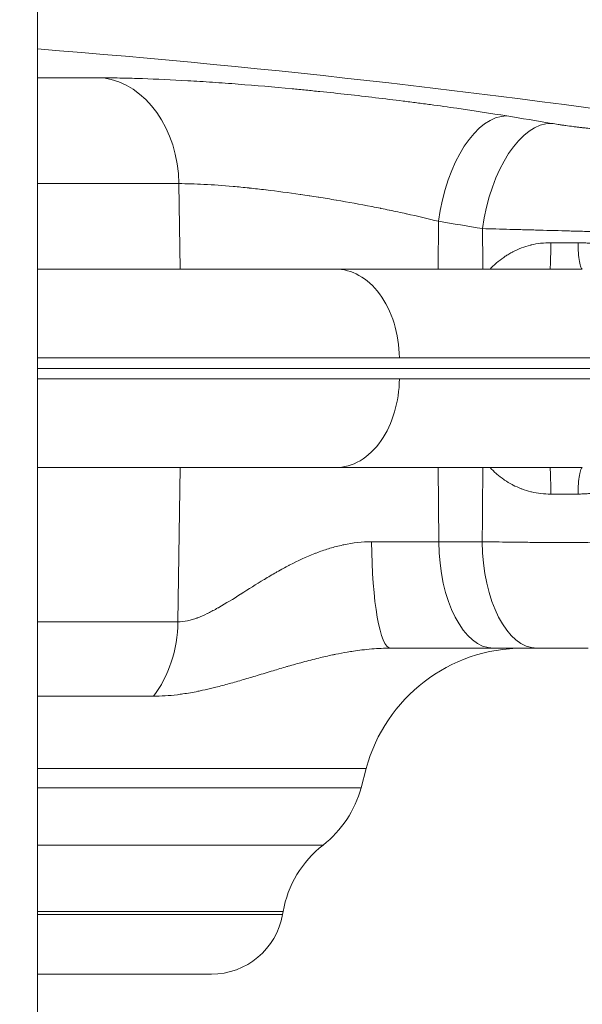
# Model space of a CAD drawing. Extents: x 0 to 25200, y -53460 to 17820.
# Drawn here: x 9285 to 9384, y -14219 to -14046 of the extents above; entities that cross this region are included whole.
import ezdxf

# ---------------------------------------------------------------- set-up
doc = ezdxf.new("R2010")
doc.units = 0
doc.header["$MEASUREMENT"] = 0
doc.header["$PDMODE"] = 1
doc.layers.get('0').update_dxf_attribs({"linetype": 'CONTINUOUS'})
doc.layers.get('DefPoints').update_dxf_attribs({"linetype": 'CONTINUOUS'})
for name, color, linetype, lineweight in [('FRAM3', 1, 'CONTINUOUS', 50), ('外形線', 7, 'CONTINUOUS', 18), ('寸法線', 3, 'CONTINUOUS', 18)]:
    doc.layers.add(name, color=color, linetype=linetype, lineweight=lineweight)
doc.styles.get("Standard").update_dxf_attribs({"font": 'TXT.SHX', "bigfont": 'bigfont.shx'})
doc.dimstyles.new('60ベース', dxfattribs={"dimscale": 60, "dimtxt": 3, "dimasz": 3, "dimexe": 0, "dimexo": 1, "dimgap": 1, "dimtad": 3, "dimdec": 1, "dimdsep": 46, "dimtxsty": 'Standard', "dimblk": 'DOTSMALL', "dimcen": 0, "dimclrd": 256, "dimclre": 256, "dimclrt": 7, "dimadec": 3, "dimazin": 2, "dimtfac": 1, "dimtdec": 1, "dimtix": 1, "dimtmove": 2, "dimatfit": 2, "dimldrblk": 'OPEN', "dimfxl": 0, "dimtolj": 1, "dimlwd": -1, "dimlwe": -1, "dimarcsym": 0})

# ---------------------------------------------------------------- blocks, each defined once
blk = doc.blocks.new('_DotSmall')
at = {"layer": 'FRAM3', "color": 0, "const_width": 0.5}
blk.add_lwpolyline([(-0.0625, 0, 1), (0.0625, 0, 1)], format="xyb", close=True, dxfattribs=at)
blk = doc.blocks.new('*D6')
at = {"layer": 'DefPoints', "color": 0}
for p in [(7570.29, -12507.06), (13369.1, -14335.86), (14869.1, -14335.86)]:
    blk.add_point(p, dxfattribs=at)
at = {"layer": '寸法線'}
for p, q in [((7630.29, -12507.06), (14869.1, -12507.06)), ((14869.1, -12507.06), (14869.1, -14335.86)), ((13429.1, -14335.86), (14869.1, -14335.86))]:
    blk.add_line(p, q, dxfattribs=at)
at = {"layer": '寸法線', "xscale": 180, "yscale": 180, "zscale": 180}
for p, rotation in [((14869.1, -12507.06), 90), ((14869.1, -14335.86), 270)]:
    blk.add_blockref('_DotSmall', p, dxfattribs=dict(at, rotation=rotation))
at = {"layer": '寸法線', "color": 7, "insert": (14719.1, -13421.46), "char_height": 180, "attachment_point": 5, "rotation": 90}
blk.add_mtext('\\A1;1828', dxfattribs=at)
blk = doc.blocks.new('_OPEN')
at = {"color": 0, "linetype": 'ByBlock'}
for p, q in [((-1, 0.16667), (0, 0)), ((0, 0), (-1, -0.16667)), ((0, 0), (-1, 0))]:
    blk.add_line(p, q, dxfattribs=at)
blk = doc.blocks.new('*D10')
at = {"layer": 'DefPoints', "color": 0}
for p in [(8170.83, -13421.46), (13369.1, -14335.86), (13869.1, -14335.86)]:
    blk.add_point(p, dxfattribs=at)
at = {"layer": '寸法線'}
for p, q in [((8230.83, -13421.46), (13869.1, -13421.46)), ((13869.1, -13421.46), (13869.1, -14335.86)), ((13429.1, -14335.86), (13869.1, -14335.86))]:
    blk.add_line(p, q, dxfattribs=at)
at = {"layer": '寸法線', "xscale": 180, "yscale": 180, "zscale": 180}
for p, rotation in [((13869.1, -13421.46), 90), ((13869.1, -14335.86), 270)]:
    blk.add_blockref('_DotSmall', p, dxfattribs=dict(at, rotation=rotation))
at = {"layer": '寸法線', "color": 7, "insert": (13719.1, -13878.66), "char_height": 180, "attachment_point": 5, "rotation": 90}
blk.add_mtext('\\A1;914', dxfattribs=at)

msp = doc.modelspace()

# ---------------------------------------------------------------- linework, layer by layer
at = {"layer": '外形線', "extrusion": (0, 1, 0)}
for p, q in [((9287.69576103, -14335.86322215), (9287.69576103, -12878.49928843)), ((9287.69576103, -14055.96390115), (9299.32416862, -14055.96390115)), ((9312.58368868, -14074.56719228), (9287.69576103, -14074.56719228)), ((9312.58368868, -14074.56719228), (9312.78875661, -14089.59776159)), ((9358.24316971, -14081.19290945), (9358.16886434, -14089.59776159)), ((9287.69576103, -14107.06026159), (9435.63804875, -14107.06026159)), ((9312.41874403, -14151.64304112), (9312.78875661, -14124.52276159)), ((9358.2840814, -14137.55522993), (9358.16886434, -14124.52276159)), ((9358.2840814, -14137.55522993), (9346.48284123, -14137.55522993)), ((9365.93826125, -14137.55522993), (9358.2840814, -14137.55522993)), ((9287.69576103, -14151.64304112), (9312.41874403, -14151.64304112)), ((9349.79051683, -14156.27276159), (9367.93119735, -14156.27276159)), ((9367.93119735, -14156.27276159), (9375.5853772, -14156.27276159)), ((9308.10302957, -14164.7254483), (9287.69576103, -14164.7254483)), ((9345.52077787, -14177.45200738), (9287.69576103, -14177.45200738)), ((9344.6150367, -14180.83227942), (9345.52077787, -14177.45200738)), ((9287.69576103, -14180.83227942), (9344.6150367, -14180.83227942)), ((9337.94300115, -14190.91299055), (9287.69576103, -14190.91299055)), ((9330.9112649, -14202.6162067), (9287.69576103, -14202.6162067)), ((9330.82123282, -14203.12680401), (9287.69576103, -14203.12680401)), ((9330.82123282, -14203.12680401), (9330.9112649, -14202.6162067)), ((9318.31417436, -14213.62147215), (9287.69576103, -14213.62147215))]:
    msp.add_line(p, q, dxfattribs=at)
at = {"layer": '外形線', "extrusion": (-1.79975e-16, 4.57472e-59, -1)}
msp.add_arc((-9147.99573967, -15815.83917683), 1770.49270468, 94.52560498257, 98.54521437189, dxfattribs=at)
at = {"layer": '外形線', "extrusion": (-1.79975e-16, -6.6551e-58, -1)}
for centre, radius, start, end in [((-9373.12210836, -14184.84776159), 28.575, 14.9999999997, 90), ((-9326.21414971, -14175.90177661), 19.05, 194.9999999997, 231.9980903094)]:
    msp.add_arc(centre, radius, start, end, dxfattribs=at)
at = {"layer": '外形線', "extrusion": (-1.79975e-16, -1.99954e-58, -1)}
msp.add_arc((-9349.6718526, -14205.92420449), 19.05, 9.9999999988, 51.9980903094, dxfattribs=at)
at = {"layer": '外形線', "extrusion": (-1.79975e-16, -6.78519e-58, -1)}
msp.add_arc((-9318.31417436, -14200.92147215), 12.7, 189.9999999988, 270, dxfattribs=at)
at = {"layer": '外形線'}
for centre, major_axis, ratio, start_param, end_param in [((9297.69591759, -14074.89966062), (0, 19.05), 0.7816293394, -1.5533430343, -0.1095708128), ((9142.48119916, -15815.64912937), (60.97909503, 1769.40876758), 0.8621160221, -0.1150075744, -0.1098215003), ((9377.82474823, -14084.83526159), (0, 4.7625), 0.0346033362, 3.1415926536, 4.6878400645), ((9377.82474823, -14129.28526159), (0, 4.7625), 0.0346033362, -1.5462474109, 0), ((9349.79051683, -14137.22276159), (0, 19.05), 0.1736577144, 1.5882496193, 3.1415926536), ((9367.93119735, -14137.22276159), (0, 19.05), 0.5064874266, 1.5882496193, 3.1415926536), ((9375.5853772, -14137.22276159), (0, 19.05), 0.5064874266, 1.5882496193, 3.1415926536)]:
    msp.add_ellipse(centre, major_axis=major_axis, ratio=ratio, start_param=start_param, end_param=end_param, dxfattribs=at)
at = {"layer": '外形線', "extrusion": (-1.79975e-16, -7.20452e-30, -1)}
msp.add_ellipse((9367.89028566, -14081.5253778), major_axis=(3.0662132, 18.80161793), ratio=0.5036583378, start_param=-1.6351256429, end_param=-0.0704798867, dxfattribs=at)
at = {"layer": '外形線', "extrusion": (-1.79975e-16, -1.48528e-29, -1)}
msp.add_ellipse((9375.63168923, -14082.81167869), major_axis=(3.17876937, 18.78291578), ratio=0.5033635524, start_param=-1.6381414164, end_param=-0.0734956603, dxfattribs=at)
at = {"layer": '外形線', "extrusion": (-1.79975e-16, 1.91129e-30, -1)}
msp.add_ellipse((9132.8934181, -15815.31870585), major_axis=(60.32297724, 1750.37043041), ratio=0.8621160221, start_param=0.1098215003, end_param=0.1150075744, dxfattribs=at)
at = {"layer": '外形線', "extrusion": (-1.79975e-16, 3.09545e-31, -1)}
msp.add_ellipse((9378.86933214, -14084.83376164), major_axis=(25.38997232, -0.03731309), ratio=0.0047171012, start_param=1.4154236871, end_param=1.6054491946, dxfattribs=at)
at = {"layer": '外形線', "extrusion": (-1.79975e-16, -4.39642e-31, -1)}
msp.add_ellipse((9378.86933214, -14129.28676154), major_axis=(25.38997232, 0.03731309), ratio=0.0047171012, start_param=4.6777361126, end_param=4.8677618285, dxfattribs=at)
at = {"layer": '外形線', "extrusion": (-1.79975e-16, -1.02908e-43, -1)}
msp.add_ellipse((9297.53097294, -14151.31057277), major_axis=(0, 19.05), ratio=0.7816293394, start_param=1.5882496193, end_param=2.352082142, dxfattribs=at)
at = {"layer": '外形線'}
for points, knots in [([(9370.28202311, -14062.66168458), (9367.44833581, -14062.19956002), (9364.50734055, -14061.75022007), (9361.46326779, -14061.31313991), (9359.94123142, -14061.09459984), (9358.39326693, -14060.8791434), (9356.81896851, -14060.66681494), (9356.0318193, -14060.56065071), (9355.23807695, -14060.4552696), (9354.43762968, -14060.35068432), (9353.6371824, -14060.24609905), (9352.82798384, -14060.14205418), (9352.0185805, -14060.03965813), (9348.78096718, -14059.63007393), (9345.53345126, -14059.24564387), (9342.2763251, -14058.88559401), (9340.64776202, -14058.70556908), (9339.01678189, -14058.53167593), (9337.38333393, -14058.36403912), (9336.56660995, -14058.28022071), (9335.74926808, -14058.19796872), (9334.93129611, -14058.11731359), (9334.11332413, -14058.03665846), (9333.29576529, -14057.95771299), (9332.48585137, -14057.88116096), (9329.24619566, -14057.57495283), (9326.09588464, -14057.30356489), (9323.03311361, -14057.06624663), (9321.50172809, -14056.9475875), (9319.99235791, -14056.83749667), (9318.50558036, -14056.73619351), (9317.76219159, -14056.68554193), (9317.02310343, -14056.6370057), (9316.29292191, -14056.59091446), (9315.5627404, -14056.54482323), (9314.844026, -14056.50133095), (9314.1365711, -14056.46039004), (9311.3067515, -14056.2966264), (9308.65574188, -14056.17337934), (9306.18140666, -14056.09013976), (9304.94423905, -14056.04851996), (9303.75150058, -14056.0169613), (9302.60456164, -14055.99577239), (9302.03109217, -14055.98517794), (9301.46909177, -14055.97720264), (9300.9221909, -14055.97188845), (9300.37529002, -14055.96657427), (9299.84255787, -14055.96390115), (9299.32416862, -14055.96390115)], [0, 0, 0, 0, 0.009829570197, 0.009829570197, 0.009829570197, 0.014744355295, 0.014744355295, 0.014744355295, 0.017201747845, 0.017201747845, 0.017201747845, 0.019659140394, 0.019659140394, 0.019659140394, 0.029488710591, 0.029488710591, 0.029488710591, 0.034403495689, 0.034403495689, 0.034403495689, 0.036860888238, 0.036860888238, 0.036860888238, 0.039318280787, 0.039318280787, 0.039318280787, 0.049147850984, 0.049147850984, 0.049147850984, 0.054062636083, 0.054062636083, 0.054062636083, 0.056520028632, 0.056520028632, 0.056520028632, 0.058977421181, 0.058977421181, 0.058977421181, 0.068806991378, 0.068806991378, 0.068806991378, 0.073721776476, 0.073721776476, 0.073721776476, 0.076179169026, 0.076179169026, 0.076179169026, 0.078636561575, 0.078636561575, 0.078636561575, 0.078636561575]), ([(9387.20217337, -14065.00086542), (9387.01303026, -14065.00086542), (9386.78358484, -14064.99385366), (9386.51511515, -14064.98005245), (9386.38088031, -14064.97315185), (9386.23652393, -14064.96452051), (9386.08258393, -14064.95415868), (9385.92864393, -14064.94379685), (9385.76729355, -14064.93185494), (9385.59880879, -14064.91839189), (9385.26183927, -14064.89146579), (9384.89656227, -14064.85850415), (9384.50229362, -14064.8193622), (9384.40372646, -14064.80957671), (9384.30332299, -14064.7993987), (9384.20230736, -14064.7889543), (9384.10129174, -14064.7785099), (9383.99936357, -14064.76776968), (9383.89654035, -14064.75673935), (9383.69089392, -14064.73467869), (9383.48167445, -14064.71145988), (9383.26893098, -14064.687099), (9383.05618752, -14064.66273811), (9382.83992016, -14064.63723519), (9382.62006195, -14064.61056871), (9382.40020374, -14064.58390223), (9382.1760636, -14064.55597554), (9381.95349349, -14064.52752462), (9381.50835327, -14064.47062278), (9381.06461375, -14064.41107351), (9380.62225811, -14064.34890951), (9380.5116692, -14064.33336851), (9380.40116766, -14064.31766242), (9380.29075502, -14064.30178839), (9380.18034238, -14064.28591435), (9380.0698599, -14064.26984796), (9379.96072999, -14064.25379687), (9379.74247018, -14064.22169469), (9379.52840649, -14064.18948299), (9379.31841789, -14064.15716503), (9378.89844067, -14064.09252911), (9378.49463125, -14064.02747162), (9378.10762797, -14063.96197624)], [0, 0, 0, 0, 0.001346502823, 0.001346502823, 0.001346502823, 0.002019754234, 0.002019754234, 0.002019754234, 0.002693005646, 0.002693005646, 0.002693005646, 0.004039508469, 0.004039508469, 0.004039508469, 0.004376134175, 0.004376134175, 0.004376134175, 0.00471275988, 0.00471275988, 0.00471275988, 0.005386011292, 0.005386011292, 0.005386011292, 0.006059262703, 0.006059262703, 0.006059262703, 0.006732514115, 0.006732514115, 0.006732514115, 0.008079016938, 0.008079016938, 0.008079016938, 0.008415642643, 0.008415642643, 0.008415642643, 0.008752268349, 0.008752268349, 0.008752268349, 0.009425519761, 0.009425519761, 0.009425519761, 0.010772022584, 0.010772022584, 0.010772022584, 0.010772022584]), ([(9312.58368868, -14074.56719228), (9313.25116252, -14074.56719227), (9313.9572838, -14074.57776249), (9314.69561835, -14074.59872045), (9314.69991859, -14074.59884252), (9314.70421988, -14074.59896493), (9314.70852219, -14074.59908769), (9315.44322382, -14074.62005164), (9316.20689276, -14074.65115027), (9316.99861521, -14074.6920713), (9317.00754916, -14074.69253306), (9317.01648667, -14074.69299607), (9317.02542773, -14074.69346032), (9318.61178968, -14074.77582924), (9320.30995298, -14074.8973289), (9322.12087984, -14075.05833894), (9322.13940041, -14075.05998561), (9322.15793286, -14075.06163645), (9322.1764772, -14075.06329145), (9322.61409209, -14075.10234662), (9323.05834857, -14075.1437238), (9323.50931156, -14075.18745871), (9323.97956274, -14075.23306421), (9324.4554561, -14075.28108097), (9324.93396435, -14075.3311745), (9324.95698206, -14075.33358415), (9324.98000782, -14075.3359988), (9325.00304163, -14075.33841843), (9325.93846715, -14075.43668201), (9326.88722457, -14075.54317268), (9327.84893395, -14075.65767424), (9327.87530856, -14075.66081441), (9327.90169285, -14075.66396057), (9327.92808683, -14075.66711273), (9329.87699066, -14075.89986444), (9331.87922326, -14076.16533339), (9333.93398888, -14076.46382197), (9333.96426379, -14076.4682199), (9333.99455458, -14076.47262572), (9334.02486032, -14076.4770393), (9334.51640171, -14076.54862491), (9335.0121874, -14076.62229791), (9335.50795256, -14076.69743454), (9335.53846196, -14076.70205845), (9335.56896903, -14076.70668753), (9335.59947368, -14076.71132175), (9336.09549996, -14076.78667732), (9336.59101851, -14076.86341383), (9337.08603834, -14076.94150517), (9337.11614343, -14076.94625437), (9337.14624668, -14076.95100857), (9337.17634809, -14076.95576777), (9338.19789286, -14077.11727974), (9339.21732204, -14077.28454645), (9340.23468063, -14077.45744661), (9340.26314009, -14077.4622833), (9340.29159794, -14077.46712437), (9340.32005418, -14077.47196982), (9342.38929566, -14077.82431481), (9344.45008052, -14078.19983628), (9346.50203897, -14078.5990947), (9346.52401134, -14078.60336996), (9346.54598318, -14078.60764808), (9346.56795406, -14078.61192897), (9347.06664169, -14078.70909515), (9347.56487028, -14078.80769725), (9348.0578399, -14078.90677488), (9348.07737326, -14078.91070072), (9348.09690026, -14078.91462767), (9348.11642091, -14078.91855573), (9348.61141638, -14079.01816164), (9349.10232328, -14079.11848144), (9349.58921064, -14079.21950395), (9349.60610323, -14079.22300893), (9349.62299099, -14079.22651476), (9349.63987392, -14079.23002143), (9350.63502993, -14079.4367205), (9351.6134068, -14079.64635259), (9352.57528864, -14079.85887428), (9352.58672081, -14079.86140014), (9352.59815066, -14079.86392641), (9352.6095782, -14079.86645309), (9354.55541834, -14080.29668661), (9356.43410279, -14080.73868412), (9358.24316971, -14081.19290945)], [0, 0, 0, 0, 0.003207993039, 0.003207993039, 0.003207993039, 0.003226677197, 0.003226677197, 0.003226677197, 0.006417350189, 0.006417350189, 0.006417350189, 0.006453354395, 0.006453354395, 0.006453354395, 0.012841377704, 0.012841377704, 0.012841377704, 0.012906708789, 0.012906708789, 0.012906708789, 0.014448410988, 0.014448410988, 0.014448410988, 0.016056053484, 0.016056053484, 0.016056053484, 0.016133385987, 0.016133385987, 0.016133385987, 0.01927393452, 0.01927393452, 0.01927393452, 0.019360063184, 0.019360063184, 0.019360063184, 0.025719714483, 0.025719714483, 0.025719714483, 0.025813417579, 0.025813417579, 0.025813417579, 0.027333227062, 0.027333227062, 0.027333227062, 0.027426756177, 0.027426756177, 0.027426756177, 0.028947603052, 0.028947603052, 0.028947603052, 0.029040094776, 0.029040094776, 0.029040094776, 0.03217896559, 0.03217896559, 0.03217896559, 0.032266771973, 0.032266771973, 0.032266771973, 0.038651755963, 0.038651755963, 0.038651755963, 0.038720126368, 0.038720126368, 0.038720126368, 0.040271974734, 0.040271974734, 0.040271974734, 0.040333464967, 0.040333464967, 0.040333464967, 0.041892705604, 0.041892705604, 0.041892705604, 0.041946803565, 0.041946803565, 0.041946803565, 0.045135581472, 0.045135581472, 0.045135581472, 0.045173480763, 0.045173480763, 0.045173480763, 0.051626835157, 0.051626835157, 0.051626835157, 0.051626835157]), ([(9365.98457328, -14082.47921035), (9367.52491489, -14082.51857734), (9369.13196574, -14082.56037521), (9371.63854671, -14082.62656986), (9372.49020798, -14082.64922257), (9373.79260182, -14082.68410874), (9374.23200626, -14082.69591918), (9375.10956468, -14082.71958646), (9375.54857625, -14082.73146608), (9377.74477432, -14082.79108967), (9379.50534455, -14082.8395029), (9382.15165527, -14082.91319966), (9383.03916321, -14082.93807397), (9384.77776676, -14082.98711716), (9385.6323051, -14083.0113803), (9387.31248841, -14083.05940039), (9388.13813252, -14083.08315731), (9389.35468869, -14083.11840856), (9389.75654844, -14083.13009482), (9390.55281816, -14083.15333669), (9390.94835388, -14083.16492552), (9392.88758898, -14083.22196466), (9394.32382692, -14083.26491775), (9396.3101293, -14083.32543699), (9396.94399366, -14083.34495305), (9398.15319551, -14083.38262316), (9398.71962374, -14083.40050027), (9400.3011804, -14083.45113467), (9401.20295615, -14083.48102397), (9401.94720551, -14083.50692137)], [0, 0, 0, 0, 0.005284214849, 0.005284214849, 0.007926322274, 0.007926322274, 0.009247375986, 0.009247375986, 0.010568429699, 0.010568429699, 0.015852644548, 0.015852644548, 0.018494751973, 0.018494751973, 0.021136859398, 0.021136859398, 0.023778966822, 0.023778966822, 0.025100020535, 0.025100020535, 0.026421074247, 0.026421074247, 0.031705289097, 0.031705289097, 0.034347396521, 0.034347396521, 0.036989503946, 0.036989503946, 0.042273718795, 0.042273718795, 0.042273718795, 0.042273718795]), ([(9377.98949696, -14084.95216406), (9377.40507015, -14084.95121315), (9376.8251538, -14084.98403821), (9376.25015826, -14085.05073912), (9376.23021678, -14085.05305238), (9376.21027816, -14085.05540738), (9376.19034296, -14085.05780401), (9375.63344362, -14085.12475486), (9375.07814971, -14085.22450038), (9374.5396185, -14085.35399084), (9374.50301641, -14085.36279185), (9374.46648306, -14085.37172834), (9374.43001926, -14085.38079971), (9373.33852762, -14085.65233827), (9372.30586417, -14086.04554866), (9371.3271973, -14086.55304754), (9371.27839452, -14086.57835478), (9371.22971337, -14086.60396192), (9371.18116507, -14086.6298598), (9370.92563705, -14086.76617008), (9370.67291799, -14086.91109313), (9370.42643785, -14087.06223208), (9370.22631882, -14087.1849429), (9370.03019917, -14087.3117764), (9369.83834546, -14087.44236793), (9369.79389917, -14087.47262175), (9369.74965404, -14087.50308996), (9369.70560161, -14087.53377515), (9369.2735156, -14087.83474933), (9368.86150713, -14088.15549364), (9368.4672223, -14088.49417586), (9368.43407429, -14088.5226493), (9368.40105184, -14088.55125022), (9368.36815373, -14088.57997763), (9367.99748534, -14088.90365395), (9367.64255177, -14089.24333426), (9367.30179561, -14089.59770505)], [0, 0, 0, 0, 0.001744904969, 0.001744904969, 0.001744904969, 0.001805420183, 0.001805420183, 0.001805420183, 0.003495941528, 0.003495941528, 0.003495941528, 0.003610840367, 0.003610840367, 0.003610840367, 0.007050172969, 0.007050172969, 0.007050172969, 0.007221680733, 0.007221680733, 0.007221680733, 0.008124390825, 0.008124390825, 0.008124390825, 0.008857307792, 0.008857307792, 0.008857307792, 0.009027100917, 0.009027100917, 0.009027100917, 0.010692508249, 0.010692508249, 0.010692508249, 0.0108325211, 0.0108325211, 0.0108325211, 0.012410068645, 0.012410068645, 0.012410068645, 0.012410068645]), ([(9389.86995065, -14085.86850334), (9388.75643561, -14085.60488126), (9387.61234789, -14085.37994076), (9386.43510402, -14085.21860728), (9385.83765162, -14085.13673038), (9385.23164454, -14085.07129123), (9384.61639092, -14085.0263296), (9384.3103782, -14085.00396674), (9384.00207474, -14084.98668144), (9383.69137251, -14084.9750623), (9383.53616886, -14084.96925825), (9383.38036639, -14084.96486917), (9383.22394994, -14084.96197602), (9383.1457813, -14084.96053018), (9383.06745929, -14084.95945803), (9382.98898192, -14084.95877021), (9382.94975347, -14084.95842639), (9382.91048619, -14084.95817861), (9382.87117984, -14084.95802824), (9382.85152926, -14084.95795307), (9382.83186892, -14084.95790224), (9382.81219878, -14084.95787593), (9382.80753708, -14084.95786969), (9382.80287486, -14084.95786454), (9382.79821231, -14084.95786012)], [0, 0, 0, 0, 0.003727261956, 0.003727261956, 0.003727261956, 0.0056188509893, 0.0056188509893, 0.0056188509893, 0.0065596829975, 0.0065596829975, 0.0065596829975, 0.0070296524715, 0.0070296524715, 0.0070296524715, 0.007264518306, 0.007264518306, 0.007264518306, 0.0073819205947, 0.0073819205947, 0.0073819205947, 0.0074406139693, 0.0074406139693, 0.0074406139693, 0.007454523912, 0.007454523912, 0.007454523912, 0.007454523912]), ([(9383.53481072, -14089.59776072), (9383.43997257, -14089.59768577), (9383.34511431, -14089.47787996), (9383.25720866, -14089.24687169), (9383.16930302, -14089.01586342), (9383.08841946, -14088.67389584), (9383.02045976, -14088.2459211), (9382.95250006, -14087.81794635), (9382.89751428, -14087.30427974), (9382.85951455, -14086.74240157), (9382.82151481, -14086.1805234), (9382.8005291, -14085.57084761), (9382.79821231, -14084.95786012)], [0, 0, 0, 0, 0.25, 0.25, 0.25, 0.5, 0.5, 0.5, 0.75, 0.75, 0.75, 1, 1, 1, 1]), ([(9287.69576103, -14089.5977616), (9287.69612954, -14089.5977616), (9287.69649805, -14089.5977616), (9287.69686655, -14089.5977616), (9291.42028224, -14089.59776161), (9295.08743034, -14089.59776162), (9298.69831105, -14089.59776161), (9301.17765791, -14089.59776161), (9303.63048096, -14089.5977616), (9306.05678018, -14089.59776159), (9308.05795519, -14089.59776159), (9310.04220269, -14089.59776159), (9312.00442028, -14089.59776159), (9312.42126849, -14089.59776159), (9312.83712066, -14089.59776159), (9313.2519308, -14089.59776159), (9322.72166687, -14089.59776159), (9331.68466549, -14089.59776159), (9340.14083485, -14089.59776159), (9340.14122844, -14089.59776159), (9340.14162203, -14089.59776159), (9340.14201562, -14089.59776159)], [0.07151805346, 0.07151805346, 0.07151805346, 0.07151805346, 0.07152633603, 0.07152633603, 0.07152633603, 0.15521380468, 0.15521380468, 0.15521380468, 0.2126763131, 0.2126763131, 0.2126763131, 0.26007052337, 0.26007052337, 0.26007052337, 0.27013882153, 0.27013882153, 0.27013882153, 0.49998885522, 0.49998885522, 0.49998885522, 0.49999955354, 0.49999955354, 0.49999955354, 0.49999955354]), ([(9340.14201562, -14089.59776159), (9341.55014707, -14089.5977624), (9342.94578621, -14089.97247564), (9345.59679083, -14091.44922843), (9346.82347017, -14092.55437805), (9348.95608847, -14095.41635009), (9349.82576579, -14097.16873879), (9351.02049165, -14101.0314401), (9351.33969005, -14103.09961142), (9351.36556632, -14105.19564092)], [-0.97388203776, -0.97388203776, -0.97388203776, -0.97388203776, -0.73867742701, -0.73867742701, -0.49796291693, -0.49796291693, -0.24760282585, -0.24760282585, -0.00000250898, -0.00000250898, -0.00000250898, -0.00000250898]), ([(9383.53490094, -14089.59776159), (9382.72645271, -14089.59776159), (9381.90577599, -14089.59776159), (9381.07288206, -14089.5977616), (9378.84150387, -14089.59776161), (9376.52243225, -14089.59776162), (9374.11567151, -14089.59776161), (9372.46311216, -14089.59776161), (9370.76921711, -14089.5977616), (9369.03398636, -14089.59776159), (9367.60279422, -14089.59776159), (9366.1427208, -14089.59776159), (9364.65743496, -14089.59776159), (9364.34190484, -14089.59776159), (9364.02523545, -14089.59776159), (9363.70746576, -14089.59776159), (9356.45307446, -14089.59776159), (9348.59835598, -14089.59776159), (9340.14319625, -14089.59776159), (9340.14280271, -14089.59776159), (9340.14240916, -14089.59776159), (9340.14201562, -14089.59776159)], [0.04028878783, 0.04028878783, 0.04028878783, 0.04028878783, 0.07152633603, 0.07152633603, 0.07152633603, 0.15521380468, 0.15521380468, 0.15521380468, 0.2126763131, 0.2126763131, 0.2126763131, 0.26007052337, 0.26007052337, 0.26007052337, 0.27013882153, 0.27013882153, 0.27013882153, 0.49998885522, 0.49998885522, 0.49998885522, 0.49999955354, 0.49999955354, 0.49999955354, 0.49999955354]), ([(9351.3664963, -14105.19564092), (9349.7314176, -14105.19564087), (9348.07661636, -14105.19564097), (9337.29956695, -14105.19564263), (9327.6269839, -14105.1956486), (9307.94608616, -14105.19566906), (9297.99701647, -14105.19568298), (9287.69576103, -14105.19570097)], [0.73276309991, 0.73276309991, 0.73276309991, 0.73276309991, 0.75526673091, 0.75526673091, 0.87763336545, 0.87763336545, 0.99232121938, 0.99232121938, 0.99232121938, 0.99232121938]), ([(9351.36649627, -14105.19564092), (9353.00163328, -14105.19564087), (9354.61704821, -14105.19564097), (9364.88635883, -14105.19564263), (9372.96261693, -14105.1956486), (9387.78085396, -14105.19566972), (9394.52275987, -14105.19568486), (9400.53961521, -14105.19570464)], [0.73276309991, 0.73276309991, 0.73276309991, 0.73276309991, 0.75526673091, 0.75526673091, 0.87763336545, 0.87763336545, 1, 1, 1, 1]), ([(9287.69576103, -14108.92481866), (9297.99701665, -14108.92481893), (9307.94608649, -14108.92481937), (9327.62698448, -14108.92482059), (9337.29956763, -14108.9248214), (9348.07661709, -14108.92482257), (9349.73141833, -14108.92482276), (9351.36649703, -14108.92482295)], [0.00767878061, 0.00767878061, 0.00767878061, 0.00767878061, 0.12236663455, 0.12236663455, 0.24473326909, 0.24473326909, 0.26723690009, 0.26723690009, 0.26723690009, 0.26723690009]), ([(9351.36556711, -14108.92481854), (9351.34099145, -14110.91595408), (9351.05170558, -14112.88288625), (9349.96135813, -14116.60566798), (9349.15860669, -14118.32090695), (9347.09797925, -14121.2864657), (9345.84387503, -14122.48559545), (9343.09211414, -14124.1075134), (9341.62435328, -14124.52276072), (9340.14201572, -14124.52276159)], [-0.97388209255, -0.97388209255, -0.97388209255, -0.97388209255, -0.73867282879, -0.73867282879, -0.49795773183, -0.49795773183, -0.24759969898, -0.24759969898, -0.00000025925, -0.00000025925, -0.00000025925, -0.00000025925]), ([(9400.53961523, -14108.9248186), (9394.52276017, -14108.92481888), (9387.78085446, -14108.92481933), (9372.96261767, -14108.92482059), (9364.88635961, -14108.9248214), (9354.61704896, -14108.92482257), (9353.00163402, -14108.92482276), (9351.366497, -14108.92482295)], [0, 0, 0, 0, 0.12236663455, 0.12236663455, 0.24473326909, 0.24473326909, 0.26723690009, 0.26723690009, 0.26723690009, 0.26723690009]), ([(9340.14201572, -14124.52276159), (9340.14157411, -14124.52276159), (9340.1411325, -14124.52276159), (9340.14069088, -14124.52276159), (9331.68518148, -14124.52276159), (9322.7222557, -14124.52276159), (9313.25193856, -14124.52276159), (9312.83711873, -14124.52276159), (9312.4212635, -14124.52276159), (9312.00441771, -14124.52276159), (9310.04212109, -14124.52276159), (9308.05791507, -14124.52276159), (9306.05678043, -14124.52276159), (9303.63054975, -14124.52276158), (9301.17777243, -14124.52276157), (9298.69844845, -14124.52276157), (9295.08757342, -14124.52276156), (9291.42038167, -14124.52276157), (9287.69687264, -14124.52276158), (9287.6965021, -14124.52276158), (9287.69613156, -14124.52276158), (9287.69576103, -14124.52276158)], [0.50000044649, 0.50000044649, 0.50000044649, 0.50000044649, 0.50001245112, 0.50001245112, 0.50001245112, 0.72986247815, 0.72986247815, 0.72986247815, 0.73993039323, 0.73993039323, 0.73993039323, 0.78732498491, 0.78732498491, 0.78732498491, 0.84478749167, 0.84478749167, 0.84478749167, 0.92847559868, 0.92847559868, 0.92847559868, 0.92848392671, 0.92848392671, 0.92848392671, 0.92848392671]), ([(9340.14201572, -14124.52276159), (9340.14245729, -14124.52276159), (9340.14289885, -14124.52276159), (9340.14334042, -14124.52276159), (9348.59787398, -14124.52276159), (9356.45256012, -14124.52276159), (9363.70744736, -14124.52276159), (9364.0252267, -14124.52276159), (9364.34190078, -14124.52276159), (9364.65743157, -14124.52276159), (9366.14278902, -14124.52276159), (9367.60284362, -14124.52276159), (9369.03401454, -14124.52276159), (9370.76920553, -14124.52276158), (9372.46307323, -14124.52276157), (9374.11561764, -14124.52276157), (9376.52237503, -14124.52276156), (9378.84146828, -14124.52276157), (9381.07289222, -14124.52276158), (9381.90577975, -14124.52276159), (9382.72645414, -14124.52276159), (9383.53490404, -14124.52276159)], [0.50000044649, 0.50000044649, 0.50000044649, 0.50000044649, 0.50001245112, 0.50001245112, 0.50001245112, 0.72986247815, 0.72986247815, 0.72986247815, 0.73993039323, 0.73993039323, 0.73993039323, 0.78732498491, 0.78732498491, 0.78732498491, 0.84478749167, 0.84478749167, 0.84478749167, 0.92847559868, 0.92847559868, 0.92847559868, 0.95971250518, 0.95971250518, 0.95971250518, 0.95971250518]), ([(9367.30172124, -14124.52283015), (9367.64741422, -14124.88232933), (9368.0087014, -14125.22771075), (9368.3875692, -14125.55747798), (9368.42004127, -14125.58574172), (9368.45264395, -14125.6138911), (9368.48537804, -14125.6419245), (9368.88705437, -14125.98591913), (9369.3064549, -14126.31041955), (9369.74027351, -14126.61081043), (9369.78294963, -14126.64036084), (9369.82577344, -14126.66968437), (9369.86874226, -14126.69877677), (9370.29816341, -14126.98951999), (9370.74317251, -14127.25816133), (9371.20456281, -14127.50316093), (9371.2517083, -14127.52819533), (9371.29902656, -14127.55298386), (9371.34651904, -14127.57752523), (9371.8103201, -14127.81719091), (9372.29071435, -14128.03331879), (9372.78940881, -14128.22409593), (9372.83393559, -14128.2411298), (9372.87859727, -14128.25795696), (9372.92339414, -14128.2745761), (9373.43169193, -14128.46314893), (9373.94786923, -14128.62136557), (9374.47093519, -14128.74985636), (9374.50465755, -14128.75814024), (9374.5384097, -14128.76630096), (9374.57219164, -14128.7743388), (9375.6787493, -14129.03762558), (9376.81721293, -14129.17026651), (9377.98949696, -14129.16835912)], [0.0020152492, 0.0020152492, 0.0020152492, 0.0020152492, 0.003596026246, 0.003596026246, 0.003596026246, 0.003731511765, 0.003731511765, 0.003731511765, 0.005394039369, 0.005394039369, 0.005394039369, 0.005557587507, 0.005557587507, 0.005557587507, 0.007192052493, 0.007192052493, 0.007192052493, 0.007359064364, 0.007359064364, 0.007359064364, 0.008990065616, 0.008990065616, 0.008990065616, 0.009135692327, 0.009135692327, 0.009135692327, 0.010788078739, 0.010788078739, 0.010788078739, 0.010894609036, 0.010894609036, 0.010894609036, 0.014384104985, 0.014384104985, 0.014384104985, 0.014384104985]), ([(9382.79821754, -14129.16266306), (9382.80053626, -14128.54967565), (9382.82152184, -14127.93999995), (9382.85952149, -14127.37812183), (9382.89752115, -14126.81624372), (9382.95250688, -14126.30257716), (9383.02046658, -14125.87460243), (9383.08842628, -14125.4466277), (9383.16930988, -14125.1046601), (9383.2572156, -14124.87365177), (9383.34512134, -14124.64264345), (9383.43997972, -14124.52283743), (9383.53481379, -14124.52276246)], [0, 0, 0, 0, 0.25, 0.25, 0.25, 0.5, 0.5, 0.5, 0.75, 0.75, 0.75, 1, 1, 1, 1]), ([(9382.79821754, -14129.16266306), (9382.80287819, -14129.16265864), (9382.80753852, -14129.16265349), (9382.81219832, -14129.16264726), (9382.83186785, -14129.16262095), (9382.85152757, -14129.16257012), (9382.87117752, -14129.16249495), (9382.91048267, -14129.16234458), (9382.94974875, -14129.16209682), (9382.988976, -14129.16175302), (9383.0674511, -14129.16106525), (9383.14577084, -14129.15999315), (9383.22393724, -14129.15854739), (9383.38034968, -14129.1556544), (9383.53614818, -14129.15126556), (9383.69134791, -14129.1454618), (9384.00204422, -14129.13384319), (9384.31034189, -14129.11655862), (9384.61634891, -14129.09419665), (9385.22937918, -14129.04939846), (9385.83322997, -14128.98427066), (9386.42858454, -14128.90280865), (9387.60812366, -14128.74141303), (9388.7543802, -14128.51612853), (9389.86995065, -14128.25201984)], [0, 0, 0, 0, 0.0000139042947, 0.0000139042947, 0.0000139042947, 0.0000725958394, 0.0000725958394, 0.0000725958394, 0.0001899945608, 0.0001899945608, 0.0001899945608, 0.0004248536307, 0.0004248536307, 0.0004248536307, 0.0008948110478, 0.0008948110478, 0.0008948110478, 0.0018356247769, 0.0018356247769, 0.0018356247769, 0.0037203766471, 0.0037203766471, 0.0037203766471, 0.0074545187125, 0.0074545187125, 0.0074545187125, 0.0074545187125]), ([(9346.48284123, -14137.55522993), (9344.8351885, -14137.55522994), (9343.20210479, -14137.74581413), (9341.58098079, -14138.08667527), (9341.51959456, -14138.09958248), (9341.45820938, -14138.11271266), (9341.39683155, -14138.12606183), (9340.63743234, -14138.2912249), (9339.87774166, -14138.49041429), (9339.1349384, -14138.71453066), (9339.05498387, -14138.7386543), (9338.97520075, -14138.76306786), (9338.89559414, -14138.78776254), (9338.16339623, -14139.01489682), (9337.44451529, -14139.2662438), (9336.73688586, -14139.53749462), (9336.65282474, -14139.5697172), (9336.56892233, -14139.60222124), (9336.48517557, -14139.63500064), (9334.97342393, -14140.22671685), (9333.5121207, -14140.90747822), (9332.08638936, -14141.64477964), (9332.02442022, -14141.67682631), (9331.96251876, -14141.70898101), (9331.90068388, -14141.7412413), (9331.58208537, -14141.90745949), (9331.26528066, -14142.07646516), (9330.95009691, -14142.24794472), (9330.57219581, -14142.45354642), (9330.19602944, -14142.66304596), (9329.82349758, -14142.87465335), (9329.78288462, -14142.89772253), (9329.74231777, -14142.9208149), (9329.70179651, -14142.94392971), (9328.99581791, -14143.34664575), (9328.30350801, -14143.75625539), (9327.62236851, -14144.16876064), (9327.60670256, -14144.17824811), (9327.5910425, -14144.18773721), (9327.57538831, -14144.19722788), (9326.18282463, -14145.04149814), (9324.83672146, -14145.8981983), (9323.51883508, -14146.72985667), (9323.4865573, -14146.75022571), (9323.45429674, -14146.77057948), (9323.42205306, -14146.79091746), (9322.13780237, -14147.6009695), (9320.88024159, -14148.38753029), (9319.63186723, -14149.09882128), (9319.56869504, -14149.13481514), (9319.50554081, -14149.17061592), (9319.44240258, -14149.20621592), (9318.86602607, -14149.53120134), (9318.29646574, -14149.83598509), (9317.7351133, -14150.11263879), (9317.67139635, -14150.14404068), (9317.60777985, -14150.17508133), (9317.54426609, -14150.20574781), (9316.98692127, -14150.47485183), (9316.43668205, -14150.71567437), (9315.89331254, -14150.92011907), (9315.84231569, -14150.93930681), (9315.79137858, -14150.95817565), (9315.7405007, -14150.97671816), (9315.48943923, -14151.0682178), (9315.23979321, -14151.15169235), (9314.99157198, -14151.22632475), (9314.69304845, -14151.31608148), (9314.39592238, -14151.39307675), (9314.10469042, -14151.45495884), (9313.5222265, -14151.57872301), (9312.96008661, -14151.64304112), (9312.41874403, -14151.64304112)], [0, 0, 0, 0, 0.004955956693, 0.004955956693, 0.004955956693, 0.005143621218, 0.005143621218, 0.005143621218, 0.00746550663, 0.00746550663, 0.00746550663, 0.007715431826, 0.007715431826, 0.007715431826, 0.010014169471, 0.010014169471, 0.010014169471, 0.010287242435, 0.010287242435, 0.010287242435, 0.015216609628, 0.015216609628, 0.015216609628, 0.015430863653, 0.015430863653, 0.015430863653, 0.016534787793, 0.016534787793, 0.016534787793, 0.017858378077, 0.017858378077, 0.017858378077, 0.018002674262, 0.018002674262, 0.018002674262, 0.020516664033, 0.020516664033, 0.020516664033, 0.02057448487, 0.02057448487, 0.02057448487, 0.025718106088, 0.025718106088, 0.025718106088, 0.025844084051, 0.025844084051, 0.025844084051, 0.030861727306, 0.030861727306, 0.030861727306, 0.03111563792, 0.03111563792, 0.03111563792, 0.033433537914, 0.033433537914, 0.033433537914, 0.0336966338, 0.0336966338, 0.0336966338, 0.036005348523, 0.036005348523, 0.036005348523, 0.036222028273, 0.036222028273, 0.036222028273, 0.037291253828, 0.037291253828, 0.037291253828, 0.038577159132, 0.038577159132, 0.038577159132, 0.041148969741, 0.041148969741, 0.041148969741, 0.041148969741]), ([(9401.89843575, -14137.55522993), (9401.15518556, -14137.58113622), (9400.25555715, -14137.6041413), (9399.20574792, -14137.62436017), (9398.68081781, -14137.63447009), (9398.11802491, -14137.6438776), (9397.51625288, -14137.65256189), (9397.2153597, -14137.65690414), (9396.90408681, -14137.66107119), (9396.58656886, -14137.66500831), (9396.26904739, -14137.66894549), (9395.94452456, -14137.67266484), (9395.61312496, -14137.67617024), (9394.28749265, -14137.69019222), (9392.85293822, -14137.70082552), (9391.30831823, -14137.70803443), (9390.53598681, -14137.71163899), (9389.73275825, -14137.71437752), (9388.91974785, -14137.71618125), (9388.10673603, -14137.71798498), (9387.28003101, -14137.71887931), (9386.43988433, -14137.71888092), (9385.59978868, -14137.71888253), (9384.74625268, -14137.71799152), (9383.8790852, -14137.71619518), (9383.44550158, -14137.71529702), (9383.00850328, -14137.71417207), (9382.56802299, -14137.71281587), (9382.1275427, -14137.71145967), (9381.68335447, -14137.70986969), (9381.24093333, -14137.7080669), (9379.47124877, -14137.70085576), (9377.70878721, -14137.69021843), (9375.9534107, -14137.6762204), (9375.51440329, -14137.67271959), (9375.07584428, -14137.66900643), (9374.63773967, -14137.66507754), (9374.19996095, -14137.66115158), (9373.76160473, -14137.65699979), (9373.32617591, -14137.6526522), (9372.45499414, -14137.64395377), (9371.60092344, -14137.63453206), (9370.76343431, -14137.62440946), (9369.08845604, -14137.60416425), (9367.47925931, -14137.58113847), (9365.93826125, -14137.55522993)], [0, 0, 0, 0, 0.005284848347, 0.005284848347, 0.005284848347, 0.00792740088, 0.00792740088, 0.00792740088, 0.009248708631, 0.009248708631, 0.009248708631, 0.010570031043, 0.010570031043, 0.010570031043, 0.015855455795, 0.015855455795, 0.015855455795, 0.018498241517, 0.018498241517, 0.018498241517, 0.021141031869, 0.021141031869, 0.021141031869, 0.023783661713, 0.023783661713, 0.023783661713, 0.025104976253, 0.025104976253, 0.025104976253, 0.026426290793, 0.026426290793, 0.026426290793, 0.031711548951, 0.031711548951, 0.031711548951, 0.03303335511, 0.03303335511, 0.03303335511, 0.034354178031, 0.034354178031, 0.034354178031, 0.03699680711, 0.03699680711, 0.03699680711, 0.042282065268, 0.042282065268, 0.042282065268, 0.042282065268]), ([(9308.10302957, -14164.7254483), (9309.47376278, -14164.7254483), (9310.87983587, -14164.63295194), (9312.32259498, -14164.45655668), (9312.64549744, -14164.41707784), (9312.97026241, -14164.37340115), (9313.29688376, -14164.325636), (9314.16358486, -14164.19888951), (9315.04350863, -14164.04359049), (9315.93740424, -14163.86306449), (9316.21180517, -14163.80764806), (9316.48765155, -14163.74982852), (9316.76485694, -14163.68974519), (9317.37225075, -14163.55809463), (9317.98578682, -14163.4156764), (9318.60735569, -14163.26330132), (9318.7638045, -14163.22494853), (9318.92047311, -14163.18604695), (9319.07741679, -14163.14660384), (9319.85789545, -14162.95045382), (9320.64659294, -14162.74046568), (9321.44469481, -14162.51936094), (9322.25550954, -14162.29473425), (9323.07596484, -14162.05853258), (9323.90792802, -14161.81405253), (9324.7138023, -14161.57723893), (9325.53043682, -14161.3325644), (9326.35959488, -14161.08262488), (9327.27381517, -14160.80704439), (9328.20320111, -14160.52509567), (9329.15127451, -14160.24083595), (9329.95076045, -14160.00112704), (9330.76352432, -14159.75969489), (9331.59199291, -14159.5191977), (9331.65491508, -14159.50093194), (9331.71793303, -14159.48267043), (9331.78104899, -14159.46441415), (9332.21679308, -14159.33837529), (9332.65692686, -14159.21266952), (9333.09947421, -14159.08839009), (9333.51525015, -14158.97162881), (9333.93376989, -14158.85594774), (9334.35551734, -14158.7416756), (9334.37420867, -14158.7366112), (9334.39290599, -14158.73154965), (9334.41160935, -14158.726491), (9335.32918132, -14158.47831736), (9336.26126328, -14158.2369986), (9337.21094469, -14158.00722157), (9337.99922602, -14157.81649556), (9338.7996086, -14157.63372585), (9339.6144577, -14157.46211478), (9339.8013078, -14157.42276327), (9339.98891841, -14157.3840017), (9340.17731926, -14157.34587759), (9340.84225097, -14157.21132444), (9341.51650526, -14157.08477907), (9342.20286041, -14156.9683394), (9342.55905961, -14156.90791045), (9342.91893961, -14156.85018735), (9343.28167712, -14156.79568377), (9343.77940579, -14156.72089691), (9344.28099239, -14156.65239632), (9344.78371672, -14156.59160442), (9345.35333968, -14156.52272282), (9345.92576939, -14156.46340619), (9346.50164108, -14156.41517454), (9347.58575195, -14156.32437574), (9348.68120973, -14156.27276159), (9349.79051683, -14156.27276159)], [0, 0, 0, 0, 0.006552653589, 0.006552653589, 0.006552653589, 0.008019196374, 0.008019196374, 0.008019196374, 0.011910718739, 0.011910718739, 0.011910718739, 0.013105307177, 0.013105307177, 0.013105307177, 0.015722809065, 0.015722809065, 0.015722809065, 0.016381633972, 0.016381633972, 0.016381633972, 0.019657960766, 0.019657960766, 0.019657960766, 0.022986475731, 0.022986475731, 0.022986475731, 0.026210614355, 0.026210614355, 0.026210614355, 0.029765513121, 0.029765513121, 0.029765513121, 0.032763267943, 0.032763267943, 0.032763267943, 0.03299094734, 0.03299094734, 0.03299094734, 0.034562815254, 0.034562815254, 0.034562815254, 0.036039594738, 0.036039594738, 0.036039594738, 0.036105043763, 0.036105043763, 0.036105043763, 0.039315921532, 0.039315921532, 0.039315921532, 0.041981104784, 0.041981104784, 0.041981104784, 0.042592248326, 0.042592248326, 0.042592248326, 0.044749185039, 0.044749185039, 0.044749185039, 0.045868575121, 0.045868575121, 0.045868575121, 0.04740454133, 0.04740454133, 0.04740454133, 0.049144901915, 0.049144901915, 0.049144901915, 0.052421228709, 0.052421228709, 0.052421228709, 0.052421228709]), ([(9375.5853772, -14156.27276159), (9375.97063505, -14156.27276159), (9376.37294603, -14156.27276159), (9376.79170894, -14156.27276159), (9377.0010904, -14156.27276159), (9377.21461887, -14156.27276159), (9377.43242718, -14156.27276159), (9377.54133134, -14156.27276159), (9377.65096877, -14156.27276159), (9377.76046196, -14156.27276159), (9377.86995516, -14156.27276159), (9377.97956213, -14156.27276159), (9378.08928112, -14156.27276159), (9378.52815705, -14156.27276159), (9378.96880688, -14156.27276159), (9379.41126541, -14156.27276159), (9379.52188004, -14156.27276159), (9379.63293691, -14156.27276159), (9379.74306657, -14156.27276159), (9379.85319624, -14156.27276159), (9379.96245485, -14156.27276159), (9380.07085926, -14156.27276159), (9380.28766808, -14156.27276159), (9380.50106689, -14156.27276159), (9380.71110351, -14156.27276159), (9380.92114013, -14156.27276159), (9381.12781463, -14156.27276159), (9381.3310641, -14156.27276159), (9381.53431358, -14156.27276159), (9381.73511619, -14156.27276159), (9381.92819074, -14156.27276159), (9382.31433985, -14156.27276159), (9382.67295615, -14156.27276159), (9383.00433001, -14156.27276159), (9383.08717348, -14156.27276159), (9383.16829688, -14156.27276159), (9383.24766913, -14156.27276159), (9383.32704137, -14156.27276159), (9383.40485142, -14156.27276159), (9383.48006575, -14156.27276159), (9383.63049441, -14156.27276159), (9383.77117368, -14156.27276159), (9383.90238427, -14156.27276159), (9384.16480547, -14156.27276159), (9384.38966511, -14156.27276159), (9384.57542083, -14156.27276159)], [0, 0, 0, 0, 0.00132291135, 0.00132291135, 0.00132291135, 0.001984367024, 0.001984367024, 0.001984367024, 0.002315094862, 0.002315094862, 0.002315094862, 0.002645822699, 0.002645822699, 0.002645822699, 0.003968734049, 0.003968734049, 0.003968734049, 0.004299461886, 0.004299461886, 0.004299461886, 0.004630189724, 0.004630189724, 0.004630189724, 0.005291645398, 0.005291645398, 0.005291645398, 0.005953101073, 0.005953101073, 0.005953101073, 0.006614556748, 0.006614556748, 0.006614556748, 0.007937468098, 0.007937468098, 0.007937468098, 0.008268195935, 0.008268195935, 0.008268195935, 0.008598923772, 0.008598923772, 0.008598923772, 0.009260379447, 0.009260379447, 0.009260379447, 0.010583290797, 0.010583290797, 0.010583290797, 0.010583290797])]:
    msp.add_open_spline(points, degree=3, knots=knots, dxfattribs=at)
for points in [[(9365.98457328, -14082.47921035), (9366.00314618, -14084.85206052), (9366.02170829, -14087.22491094), (9366.04025966, -14089.59776159)], [(9366.04025966, -14124.52276159), (9366.00629628, -14128.86691851), (9365.97229684, -14133.21107464), (9365.93826125, -14137.55522993)]]:
    msp.add_open_spline(points, degree=3, dxfattribs=at)

# ---------------------------------------------------------------- dimensions: what is measured, and where the dimension line sits
at = {"layer": '寸法線'}
dim = msp.add_linear_dim(base=(14869.09573967, -14335.86322215), p1=(7570.28958868, -12507.06322215), p2=(13369.09573967, -14335.86322215), angle=90, text='1828', dimstyle='60ベース', override={"dimdec": 6}, dxfattribs=at)
dim.commit()
dim.dimension.update_dxf_attribs({"geometry": '*D6', "text_midpoint": (14719.09573967, -13421.46322215)})
dim = msp.add_linear_dim(base=(13869.09573967, -14335.86322215), p1=(8170.82870315, -13421.46322215), p2=(13369.09573967, -14335.86322215), angle=90, dimstyle='60ベース', override={"dimdec": 0}, dxfattribs=at)
dim.commit()
dim.dimension.update_dxf_attribs({"geometry": '*D10', "text_midpoint": (13719.09573967, -13878.66322215)})

doc.saveas('drawing.dxf')
